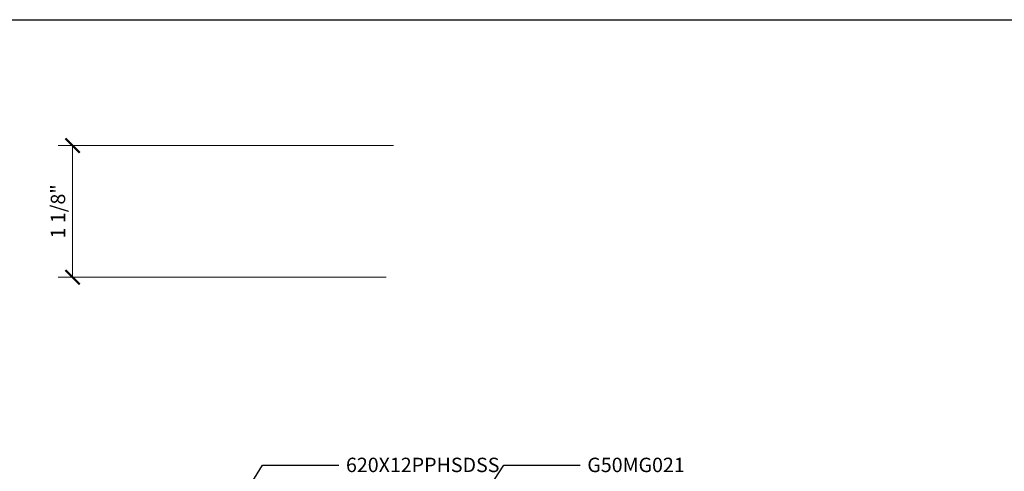
# Model space of a CAD drawing. Units: inches. Extents: x 0 to 575, y 0 to 369.
# Drawn here: x 550 to 559, y 19 to 23 of the extents above; entities that cross this region are included whole.
import ezdxf
from ezdxf import colors
from ezdxf.entities.mleader import LeaderData, LeaderLine
from ezdxf.math import Vec2, Vec3

# ---------------------------------------------------------------- set-up
doc = ezdxf.new("R2010")
doc.units = ezdxf.units.IN
doc.header["$LTSCALE"] = 0.5
doc.header["$MEASUREMENT"] = 0
doc.layers.get('0').update_dxf_attribs({"color": 255})
doc.layers.get('Defpoints').update_dxf_attribs({"color": 8})
doc.layers.add('Dimensions', color=74, linetype='Continuous', lineweight=9)
doc.layers.add("Part No's", color=8, linetype='Continuous', lineweight=35)
doc.styles.get("Standard").update_dxf_attribs({"font": 'arial.ttf'})
doc.dimstyles.new('CRL$0', dxfattribs={"dimtxt": 0.125, "dimasz": 0.125, "dimexe": 0.125, "dimexo": 0.0625, "dimgap": 0.0625, "dimtad": 1, "dimdec": 4, "dimzin": 3, "dimdsep": 46, "dimlunit": 5, "dimtxsty": 'Standard', "dimblk": 'ARCHTICK', "dimcen": 0, "dimclrd": 256, "dimclre": 256, "dimclrt": 256, "dimadec": 8, "dimazin": 0, "dimtfac": 1, "dimtdec": 4, "dimtofl": 0, "dimtmove": 0, "dimatfit": 3, "dimfxl": 0.125, "dimtfill": 1, "dimfrac": 2, "dimtolj": 1, "dimtzin": 0, "dimlwd": -1, "dimlwe": -1, "dimarcsym": 0})

# ---------------------------------------------------------------- blocks, each defined once
blk = doc.blocks.new('_ArchTick')
at = {"color": 0, "linetype": 'ByBlock', "const_width": 0.15}
blk.add_lwpolyline([(-0.5, -0.5), (0.5, 0.5)], dxfattribs=at)
blk = doc.blocks.new('*D76')
at = {"layer": 'Defpoints', "color": 0, "transparency": 16777216}
for p in [(553.7923, 21.9725), (550.9426, 20.8312), (553.7283, 20.8312)]:
    blk.add_point(p, dxfattribs=at)
at = {"layer": 'Dimensions', "transparency": 16777216}
for p, q in [((553.7298, 21.9725), (550.8176, 21.9725)), ((550.9426, 21.9725), (550.9426, 20.8312)), ((553.6658, 20.8312), (550.8176, 20.8312))]:
    blk.add_line(p, q, dxfattribs=at)
at = {"layer": 'Dimensions', "transparency": 16777216, "xscale": 0.125, "yscale": 0.125, "zscale": 0.125}
for p, rotation in [((550.9426, 21.9725), 90), ((550.9426, 20.8312), 270)]:
    blk.add_blockref('_ArchTick', p, dxfattribs=dict(at, rotation=rotation))
at = {"layer": 'Dimensions', "transparency": 16777216, "insert": (550.8155, 21.4018), "char_height": 0.125, "attachment_point": 5, "rotation": 90, "bg_fill": 3, "box_fill_scale": 1.25, "bg_fill_color": 256, "bg_fill_true_color": 13158600, "bg_fill_transparency": 0}
blk.add_mtext('\\A1;1 1/8"', dxfattribs=at)

msp = doc.modelspace()

# ---------------------------------------------------------------- linework, layer by layer
at = {"layer": 'Defpoints', "transparency": 33554687}
msp.add_lwpolyline([(542.98, 23.065), (574.92, 23.065), (574.92, 0), (542.98, 0)], close=True, dxfattribs=at)

# ---------------------------------------------------------------- leaders
at = {"layer": "Part No's", "transparency": 33554687}
ml = msp.add_multileader_mtext('Standard', dxfattribs=at)
ml.set_content('{\\fArial Narrow|b0|i0|c186|p34;620X\\fArial Narrow|b0|i0|c0|p34;12\\fArial Narrow|b0|i0|c186|p34;PPHSDSS}', color=256)
ml.set_leader_properties()
ml.build(insert=Vec2(0, 0))
ml.multileader.update_dxf_attribs({"dogleg_length": 0.36, "arrow_head_size": 0.125})
ctx = ml.context
ctx.base_point, ctx.char_height, ctx.arrow_head_size, ctx.landing_gap_size, ctx.plane_origin = Vec3(553.25446, 19.20145, 0), 0.125, 0.125, 0.0625, Vec3(554.58666, 18.94418, 0)
notes = []
notes.append((ctx, [(0, (1, 1, 0), (552.59337, 19.20145, 0), (1, 0), 0.66109, [(0, [(551.76189, 17.86628, 0)], 0, [])])]))
ctx.mtext.insert, ctx.mtext.width, ctx.mtext.defined_height, ctx.mtext.flow_direction = Vec3(553.31696, 19.26501, 0), 1.2552202, 0.17265, 5
ml = msp.add_multileader_mtext('Standard', dxfattribs=at)
ml.set_content('{\\fArial Narrow|b0|i0|c0|p34;G50MG021}', color=256)
ml.set_leader_properties()
ml.build(insert=Vec2(0, 0))
ml.multileader.update_dxf_attribs({"dogleg_length": 0.36, "arrow_head_size": 0.125})
ctx = ml.context
ctx.base_point, ctx.char_height, ctx.arrow_head_size, ctx.landing_gap_size, ctx.plane_origin = Vec3(555.3504, 19.20145, 0), 0.125, 0.125, 0.0625, Vec3(556.68261, 18.94418, 0)
notes.append((ctx, [(0, (1, 1, 0), (554.68931, 19.20145, 0), (1, 0), 0.66109, [(0, [(553.81534, 17.87743, 0)], 0, [])])]))
ctx.mtext.insert, ctx.mtext.width, ctx.mtext.defined_height, ctx.mtext.flow_direction = Vec3(555.4129, 19.26501, 0), 1.2552202, 0.17265, 5
for ctx, leaders in notes:
    for number, flags, end, landing, length, lines in leaders:
        leader = LeaderData()
        leader.index, (leader.has_last_leader_line, leader.has_dogleg_vector, leader.attachment_direction) = number, flags
        leader.last_leader_point, leader.dogleg_vector, leader.dogleg_length = Vec3(end), Vec3(landing), length
        for number, points, colour, breaks in lines:
            line = LeaderLine()
            line.index, line.vertices, line.color, line.breaks = number, Vec3.list(points), colors.encode_raw_color(colour), breaks
            leader.lines.append(line)
        ctx.leaders.append(leader)

# ---------------------------------------------------------------- next in the draw order: dimensions: what is measured, and where the dimension line sits
at = {"layer": 'Dimensions', "transparency": 33554687}
dim = msp.add_linear_dim(base=(550.94264, 20.8312), p1=(553.79229, 21.97246), p2=(553.72829, 20.8312), angle=90, dimstyle='CRL$0', override={"dimscale": 0, "dimpost": '"', "dimatfit": 1}, dxfattribs=at)
dim.commit()
dim.dimension.update_dxf_attribs({"geometry": '*D76', "text_midpoint": (550.81551, 21.40183)})

doc.saveas('drawing.dxf')
